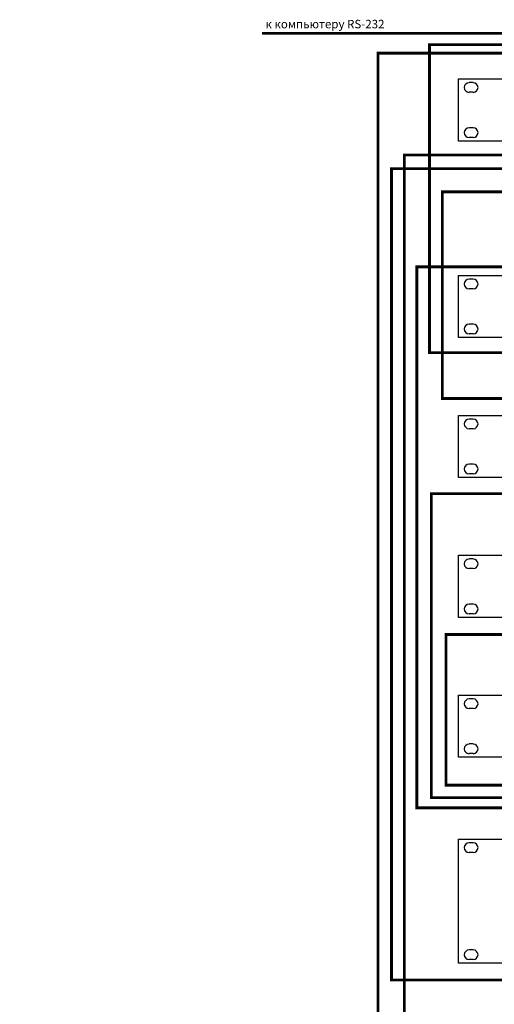
# Model space of a CAD drawing. Units: millimetres. Extents: x 2195 to 3411, y 167 to 1435.
# Drawn here: x 2407 to 2744, y 681 to 1379 of the extents above; entities that cross this region are included whole.
import ezdxf

# ---------------------------------------------------------------- set-up
doc = ezdxf.new("R2010")
doc.units = ezdxf.units.MM
doc.linetypes.add('ACAD_ISO05W100', pattern=[33, 24, -3, 0, -3, 0, -3])
doc.styles.get("Standard").update_dxf_attribs({"font": 'arial.ttf'})

# ---------------------------------------------------------------- blocks, each defined once
blk = doc.blocks.new('1U')
for p, q in [((21.9, 86.3), (15.8, 86.3)), ((978.1, 86.3), (984.2, 86.3)), ((21.9, 72), (15.8, 72)), ((978.1, 72), (984.2, 72)), ((21.9, 19.7), (15.8, 19.7)), ((978.1, 19.7), (984.2, 19.7)), ((21.9, 5.4), (15.8, 5.4)), ((978.1, 5.4), (984.2, 5.4))]:
    blk.add_line(p, q)
blk.add_lwpolyline([(0, 91.7), (1000, 91.7), (1000, 0), (0, 0)], close=True)
for centre, start, end in [((15.8, 79.1), 90, 270), ((21.9, 79.1), 270, 90), ((978.1, 79.1), 90, 270), ((984.2, 79.1), 270, 90), ((15.8, 12.5), 90, 270), ((21.9, 12.5), 270, 90), ((978.1, 12.5), 90, 270), ((984.2, 12.5), 270, 90)]:
    blk.add_arc(centre, 7.13, start, end)
blk = doc.blocks.new('MPU-2008-rear')
at = {"xscale": 0.48, "yscale": 0.48, "zscale": 0.48}
blk.add_blockref('1U', (0, 0), dxfattribs=at)
blk = doc.blocks.new('MSL-2016-rear')
at = {"xscale": 0.48, "yscale": 0.48, "zscale": 0.48}
blk.add_blockref('1U', (0, 0), dxfattribs=at)
blk = doc.blocks.new('MPA-2150-rear')
at = {"xscale": 0.48, "yscale": 0.48, "zscale": 0.48}
blk.add_blockref('1U', (0, 0), dxfattribs=at)
blk = doc.blocks.new('2U')
for p, q in [((21.9, 177.9), (15.8, 177.9)), ((978.1, 177.9), (984.2, 177.9)), ((21.9, 163.7), (15.8, 163.7)), ((978.1, 163.7), (984.2, 163.7)), ((21.9, 19.7), (15.8, 19.7)), ((978.1, 19.7), (984.2, 19.7)), ((21.9, 5.4), (15.8, 5.4)), ((978.1, 5.4), (984.2, 5.4))]:
    blk.add_line(p, q)
blk.add_lwpolyline([(0, 183.3), (1000, 183.3), (1000, 0), (0, 0)], close=True)
for centre, start, end in [((15.8, 170.8), 90, 270), ((21.9, 170.8), 270, 90), ((978.1, 170.8), 90, 270), ((984.2, 170.8), 270, 90), ((15.8, 12.5), 90, 270), ((21.9, 12.5), 270, 90), ((978.1, 12.5), 90, 270), ((984.2, 12.5), 270, 90)]:
    blk.add_arc(centre, 7.13, start, end)
blk = doc.blocks.new('MPD-2724-rear')
at = {"xscale": 0.48, "yscale": 0.48, "zscale": 0.48}
blk.add_blockref('2U', (0, 0), dxfattribs=at)

msp = doc.modelspace()

# ---------------------------------------------------------------- linework, layer by layer
at = {"color": 74, "const_width": 2}
msp.add_lwpolyline([(2802.25, 1321.56), (2802.25, 1369.13), (2579.08, 1369.13)], dxfattribs=at)
at = {"color": 3, "const_width": 2}
for points in [[(2859.41, 1321.36), (2859.41, 1361.06), (2697.84, 1361.06), (2697.84, 1142.68), (2783.23, 1142.68), (2783.23, 1165.95)], [(2845.49, 1308.31), (2845.49, 1273.14), (2670.89, 1273.14), (2670.89, 697.82), (2805.15, 697.82), (2805.15, 727.36)], [(2859.41, 1308.31), (2859.41, 1256.77), (2706.88, 1256.77), (2706.88, 1110.17), (3061.07, 1110.17), (3061.07, 1073.7)]]:
    msp.add_lwpolyline(points, dxfattribs=at)
at = {"color": 3, "linetype": 'ACAD_ISO05W100', "const_width": 2}
for points in [[(2831.57, 1321.36), (2831.57, 1355.07), (2661.3, 1355.07), (2661.3, 288.58), (2408.11, 288.58), (2408.11, 335.47)], [(2831.57, 1308.31), (2831.57, 1282.81), (2680, 1282.81), (2680, 288.58), (2963.36, 288.58), (2963.36, 335.47)]]:
    msp.add_lwpolyline(points, dxfattribs=at)
at = {"color": 6, "const_width": 2}
msp.add_lwpolyline([(2802.5, 1294.03), (2802.5, 1203.6), (2795, 1194.08), (2787.66, 1203.6), (2688.84, 1203.6), (2688.84, 819.93), (2812.99, 819.93), (2813.04, 782.85)], dxfattribs=at)
at = {"color": 1, "const_width": 2}
for points in [[(2863.81, 753.59), (2863.81, 827.13), (2699.13, 827.13), (2699.13, 1042.65), (2775.65, 1042.65), (2775.65, 1068.1)], [(2775.65, 968.87), (2775.65, 942.79), (2709.53, 942.79), (2709.53, 835.98), (2908.44, 835.98), (2908.44, 753.59)]]:
    msp.add_lwpolyline(points, dxfattribs=at)

# ---------------------------------------------------------------- block references
for name, p in [('MPU-2008-rear', (2718.31, 1292.73)), ('MSL-2016-rear', (2718.31, 1153.43)), ('MPA-2150-rear', (2718.31, 1054.2)), ('MPA-2150-rear', (2718.31, 954.97)), ('MPA-2150-rear', (2718.31, 855.75)), ('MPD-2724-rear', (2718.31, 709.73))]:
    msp.add_blockref(name, p)

# ---------------------------------------------------------------- texts
at = {"insert": (2581.45, 1378.69), "char_height": 6, "attachment_point": 1}
msp.add_mtext_dynamic_manual_height_columns('к компьютеру RS-232 ', width=190.6041, gutter_width=12.5, heights=[0], dxfattribs=at)

doc.saveas('drawing.dxf')
